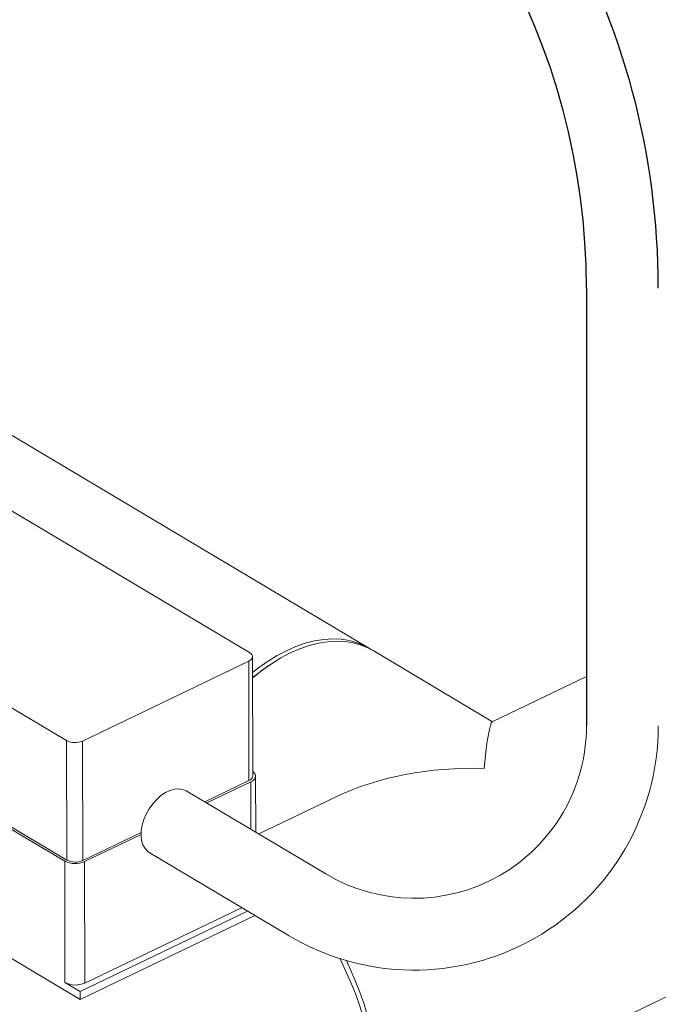
# Model space of a CAD drawing. Extents: x 19.1 to 29.8, y 0.6 to 8.7.
# Drawn here: x 23 to 23.1, y 5.8 to 6.1 of the extents above; entities that cross this region are included whole.
import ezdxf
from ezdxf import colors
from ezdxf.entities.mleader import LeaderData, LeaderLine
from ezdxf.math import Vec2, Vec3

# ---------------------------------------------------------------- set-up
doc = ezdxf.new("R2010")
doc.units = 0
doc.header["$MEASUREMENT"] = 0
doc.layers.get('0').update_dxf_attribs({"linetype": 'CONTINUOUS'})
doc.layers.add('D7', color=7, linetype='CONTINUOUS')

# ---------------------------------------------------------------- blocks, each defined once
blk = doc.blocks.new('A$C04E04434')
at = {"lineweight": 15}
for p, q in [((3.99883911346922, 3.745410167837104), (3.769705054189448, 3.881926094892526)), ((3.964109193422818, 3.744186654579043), (3.873090427440577, 3.798414783110273)), ((3.82001092275269, 3.772901616883328), (3.911029688734931, 3.718673488352096)), ((3.910476675137193, 3.683732393895937), (3.769234468685912, 3.767883177998739)), ((4.034505291255076, 3.724160593067362), (3.999937559337514, 3.74475572407391)), ((3.91566252224975, 3.718543326653748), (3.963855562555896, 3.741707767534326)), ((3.963855562555896, 3.741707767534326), (3.963913352454984, 3.707060261559029)), ((3.965004607653814, 3.708370255368401), (3.96494681775474, 3.743017761343699)), ((3.969446326032017, 3.740317200531855), (3.968576102690523, 3.739713600782052)), ((3.820068712651764, 3.738254110908031), (3.91108747863402, 3.684025982376799)), ((4.061750179010605, 3.737256166678984), (4.034427592665768, 3.724123306994908)), ((3.911029688734931, 3.718673488352096), (3.91108747863402, 3.684025982376799)), ((3.91566252224975, 3.718543326653748), (3.915720312148824, 3.683895820678451)), ((3.951109087889424, 3.700905770627063), (3.963913352454984, 3.707060261559029)), ((3.951659327210098, 3.700581039243586), (3.96446071560732, 3.706734147718022)), ((3.964483630722388, 3.692995560198687), (3.96446071560732, 3.706734147718022)), ((3.965851754046515, 3.692182769296556), (3.965824751978108, 3.708371659419045)), ((3.986158463352954, 3.67999336753018), (3.945710879957478, 3.704091658992134)), ((3.989221689827975, 3.702394662006196), (3.966801811985039, 3.691618335558571)), ((3.915720312148824, 3.683895820678451), (3.932623335042752, 3.692020418588069)), ((3.91626767530116, 3.683569706837442), (3.932606896385966, 3.691423308072169)), ((3.975603228655917, 3.662031920878375), (3.934989426501094, 3.686229243920785)), ((3.910535389655639, 3.648530539224673), (3.910476675137193, 3.683732393895937)), ((3.91626767530116, 3.683569706837442), (3.916326389819606, 3.648367852166178)), ((3.855272230789016, 3.679171362310823), (3.914981928866357, 3.64359688327942)), ((3.914978114755488, 3.645883605209001), (3.963445082790674, 3.669179712044757)), ((3.916326389819606, 3.648367852166178), (3.96173668264554, 3.670194739136864)), ((3.914981928866357, 3.64359688327942), (3.965574348897977, 3.667914608730708)), ((3.988518209221002, 3.598039248457212), (4.11513296472069, 3.658897828861138)), ((3.914978114755488, 3.645883605209001), (3.910535389655639, 3.648530539224673)), ((3.914981928866357, 3.64359688327942), (3.914978114755488, 3.645883605209001))]:
    blk.add_line(p, q, dxfattribs=at)
at = {"lineweight": 15, "flags": 128}
for points in [[(3.964954413747481, 3.738415997573949), (3.966633612651496, 3.739731627387897), (3.969320871627549, 3.741630408532217), (3.972042209477809, 3.743304228904323), (3.974780846257534, 3.74474275991083), (3.97751989028588, 3.745937128020776), (3.980242447367491, 3.746879967264006), (3.982931766421263, 3.747565489229025), (3.985571239549248, 3.747989441759959), (3.98814454763097, 3.748149199605933), (3.990635878887165, 3.748043797137512), (3.993029928896991, 3.747673918020967), (3.99531182792143, 3.747041777613253), (3.997467504992446, 3.746151287630898), (3.999382650001198, 3.745073486086289)], [(3.999937559337514, 3.74475572407391), (3.998565950860755, 3.745496843867704), (3.996410273789724, 3.746387333850059), (3.994128374765285, 3.747019474257772), (3.991734324755459, 3.747389353374318), (3.989242993499278, 3.747494755842737), (3.986669685417542, 3.747334997996765), (3.984030212289571, 3.746911045465829), (3.981340893235785, 3.746225523500812), (3.978618336154174, 3.745282684257582), (3.975879292125828, 3.744088316147636), (3.973140655346104, 3.742649785141129), (3.970419317495857, 3.740975964769021), (3.967732058519804, 3.739077183624703), (3.965095401066709, 3.736965114063091), (3.964957066614719, 3.736847200130379)], [(3.963855562555896, 3.741707767534326), (3.964290180998749, 3.741961908325678), (3.964623873157141, 3.742256467216801), (3.964843977367284, 3.742580019692987), (3.964941862066002, 3.742920268573862), (3.964913921128346, 3.743263960477483), (3.964761106122996, 3.743598065880303), (3.964489427066827, 3.743909598343857), (3.964109193422818, 3.744186654579043)], [(3.964956834556904, 3.736964619219137), (3.966724355485088, 3.738367489567187), (3.968576102690523, 3.739713600782052)], [(3.96446071560732, 3.706734147718022), (3.965003923405366, 3.707051862585828), (3.965421127384818, 3.707419998506943), (3.965696210595585, 3.707824486730521), (3.965818646148652, 3.708249730763958), (3.965783682026473, 3.708679397646698), (3.965592677693937, 3.709097001211184), (3.965253055347763, 3.709486440604799), (3.96500239167003, 3.70968669217257)], [(3.945710879957478, 3.704091658992134), (3.944695940208664, 3.704531153762705), (3.943546042657108, 3.704706973579928), (3.94230463810317, 3.704607947298676), (3.94100742950231, 3.704236892238665), (3.939691709911717, 3.703604479166607), (3.938395306406139, 3.702728890023948), (3.937155560676477, 3.701635327941915), (3.936008127867854, 3.700355274547121), (3.934985994446624, 3.698925501188121), (3.93411860521984, 3.697387173963412), (3.933430881718923, 3.695784555175223), (3.932942604930677, 3.694163714565798), (3.932667834332296, 3.692571320007691), (3.932614509547765, 3.691053164615555), (3.932784088067127, 3.689652917872605), (3.933171729521437, 3.688410870779249), (3.933766297680524, 3.687362738065055), (3.934550689943411, 3.686538721153457), (3.934989426501094, 3.686229243920785)], [(3.990357646092978, 3.655422183855302), (3.993481845362741, 3.648485643503594), (3.994850911368747, 3.645087048664074), (3.996055681040549, 3.641658892066442), (3.997088752605581, 3.63822229472397), (3.997943832498112, 3.63479839821353), (3.998615605003241, 3.631408349500994), (3.999099928281769, 3.628073029419005), (3.999393769200783, 3.624813039916795), (3.999495399358526, 3.621648432537945), (3.999404134251794, 3.618598750351516), (3.999120594470245, 3.61568276917998), (3.998646444932664, 3.612918498227307), (3.997984656012338, 3.610322962609951), (3.99713930802891, 3.607912165106303), (3.996115656676029, 3.605700944020491), (3.994919937444411, 3.603702976234887), (3.993559496304986, 3.601930596195276), (3.992042855136635, 3.600394653774654), (3.990379255127156, 3.599104672840195), (3.988578917898597, 3.598068633784234), (3.988518209221002, 3.598039248457212)], [(3.99221734887249, 3.654860957675393), (3.99470749355493, 3.649074762905649), (3.996076559560937, 3.645676168066128), (3.997281329232738, 3.642248011468496), (3.998314400797771, 3.638811414126023), (3.999169480690302, 3.635387517615584), (3.999841253195431, 3.631997468903048), (4.000325576473958, 3.628662148821059), (4.000619417392972, 3.625402159318849), (4.000721047550716, 3.622237551939998), (4.000629782443983, 3.619187869753569), (4.000346242662435, 3.616271888582032), (3.999872093124853, 3.613507617629361), (3.999210304204528, 3.610912082012005), (3.998364956221099, 3.608501284508355), (3.997341304868218, 3.606290063422545), (3.996145585636601, 3.604292095636939), (3.994785144497175, 3.602519715597328), (3.993268503328824, 3.600983773176708), (3.991604903319345, 3.599693792242249), (3.989804566090786, 3.598657753186286), (3.989124297036529, 3.598347815761805)]]:
    blk.add_lwpolyline(points, dxfattribs=at)
at = {"lineweight": 15}
for centre, radius, start, end in [((3.913482261880194, 3.723454609457209), 0.005373475044569058, 242.8435233969855, 293.9378180391768), ((3.96346707924285, 3.708541534824398), 0.001547039193607587, 286.7663335079372, 353.6435030142933), ((3.913542346500765, 3.68970845855084), 0.006716523629750598, 242.8425544130842, 293.9390616999413), ((3.913540051779268, 3.688807103481913), 0.005373475044570732, 242.8435233969864, 293.9378180391581), ((3.913601061019211, 3.654506603879575), 0.006716523629750278, 242.842554413086, 293.9390616999578)]:
    blk.add_arc(centre, radius, start, end, dxfattribs=at)
for major_axis, ratio, start_param, end_param in [((0.002372807595184815, 0.05312921727623018), 0.05156707572521847, 0.02767645046548788, 0.7319797479520449), ((0.06616841934363892, -0.00295515228774484), 0.5974973171289827, 1.598472777260298, 2.302776074746686)]:
    blk.add_ellipse((4.032131529586668, 3.671011029303797), major_axis=major_axis, ratio=ratio, start_param=start_param, end_param=end_param, dxfattribs=at)
at = {"layer": 'D7', "color": 7, "linetype": 'Continuous'}
blk.add_line((4.061750179010605, 3.849902810387839), (4.061750179010605, 3.722947576749972), dxfattribs=at)
for radius in [0.2208330371381264, 0.2]:
    blk.add_arc((3.861750179010631, 3.84990281038786), radius, 359.9999999999939, 59.21677040600818, dxfattribs=at)
at = {"layer": 'D7', "color": 7, "linetype": 'Continuous', "lineweight": 15}
for radius in [0.07083303713812644, 0.05]:
    blk.add_arc((4.011750179010608, 3.722947576749972), radius, 239.2139101589897, 0, dxfattribs=at)

msp = doc.modelspace()

# ---------------------------------------------------------------- block references
at = {"layer": 'D7', "color": 7, "linetype": 'Continuous'}
msp.add_blockref('A$C04E04434', (19.06521435495029, 2.154318681928789), dxfattribs=at)

# ---------------------------------------------------------------- leaders
at = {"color": 7, "linetype": 'Continuous'}
ml = msp.add_multileader_mtext('Standard', dxfattribs=at)
ml.set_content('', color=7)
ml.set_leader_properties()
ml.build(insert=Vec2(0, 0))
ml.multileader.update_dxf_attribs({"text_right_attachment_type": 6, "dogleg_length": 0.36, "arrow_head_size": 0.09})
ctx = ml.context
ctx.base_point, ctx.char_height, ctx.arrow_head_size, ctx.landing_gap_size, ctx.plane_origin = Vec3(22.87657327800361, 8.298029729020975), 0.18, 0.09, 0.09, Vec3(24.78709654866431, 8.842350642181078)
ctx.right_attachment, ctx.text_align_type = 6, 2
notes = []
notes.append((ctx, [(0, (1, 1, 0), (23.251409422977, 8.208029729020975), (-1, 0), 0.1948361449733907, [(0, [(23.50250524697579, 5.471809080970257)], 0, [])])]))
ctx.mtext.insert, ctx.mtext.alignment, ctx.mtext.flow_direction = Vec3(22.96657327800361, 8.388029729020975), 3, 5
for ctx, leaders in notes:
    for number, flags, end, landing, length, lines in leaders:
        leader = LeaderData()
        leader.index, (leader.has_last_leader_line, leader.has_dogleg_vector, leader.attachment_direction) = number, flags
        leader.last_leader_point, leader.dogleg_vector, leader.dogleg_length = Vec3(end), Vec3(landing), length
        for number, points, colour, breaks in lines:
            line = LeaderLine()
            line.index, line.vertices, line.color, line.breaks = number, Vec3.list(points), colors.encode_raw_color(colour), breaks
            leader.lines.append(line)
        ctx.leaders.append(leader)

doc.saveas('drawing.dxf')
